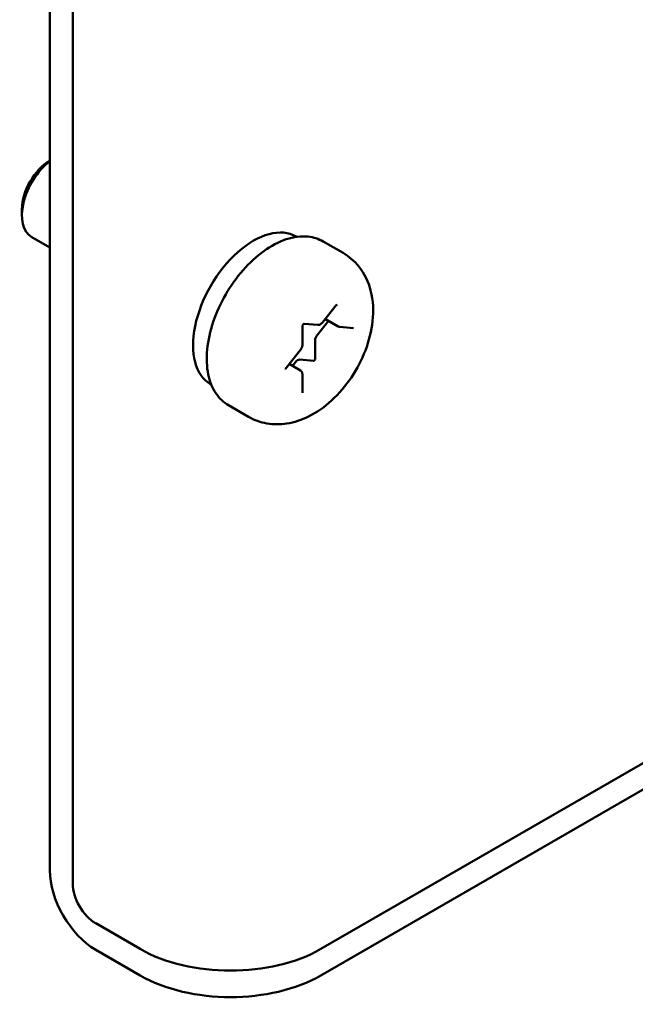
# Model space of a CAD drawing. Units: inches. Extents: x 2 to 86, y 1 to 67.
# Drawn here: x 22.2 to 23.4, y 18.1 to 20 of the extents above; entities that cross this region are included whole.
import ezdxf

# ---------------------------------------------------------------- set-up
doc = ezdxf.new("R2010")
doc.units = ezdxf.units.IN
doc.header["$LTSCALE"] = 4
doc.header["$MEASUREMENT"] = 0
doc.layers.add('Visible (ANSI)', color=7, linetype='Continuous', lineweight=50)

msp = doc.modelspace()

# ---------------------------------------------------------------- linework, layer by layer
at = {"layer": 'Visible (ANSI)'}
for p, q in [((22.2149, 18.3208), (22.2149, 24.9532)), ((22.2599, 18.2949), (22.2599, 24.9273)), ((22.1605, 19.6141), (22.1605, 19.6019)), ((22.2149, 19.5391), (22.1797, 19.5595)), ((22.6969, 19.5605), (22.698, 19.5599)), ((22.7497, 19.5508), (22.7886, 19.5284)), ((22.7485, 19.3922), (22.7755, 19.4259)), ((22.7603, 19.3955), (22.7384, 19.3683)), ((22.7791, 19.3847), (22.754, 19.3991)), ((22.7091, 19.3483), (22.7091, 19.3844)), ((22.7124, 19.3899), (22.7392, 19.3875)), ((22.7821, 19.3837), (22.8092, 19.3813)), ((22.7341, 19.3574), (22.7341, 19.3213)), ((22.6785, 19.3051), (22.7055, 19.3388)), ((22.731, 19.3173), (22.7039, 19.3198)), ((22.7051, 19.2986), (22.6833, 19.3112)), ((22.6954, 19.3149), (22.6896, 19.3076)), ((22.7091, 19.255), (22.7091, 19.291)), ((22.5299, 19.2713), (22.531, 19.2706)), ((22.5647, 19.2304), (22.6036, 19.2079)), ((23.4206, 18.5568), (22.7453, 18.1669)), ((23.4206, 18.5049), (22.7453, 18.115)), ((22.3917, 18.1669), (22.3048, 18.2171)), ((22.3048, 18.1652), (22.3917, 18.115))]:
    msp.add_line(p, q, dxfattribs=at)
for centre, major_axis, start_param, end_param in [((22.2259, 19.6396), (-0.0462, -0.0801), 4.095353, 6.283185), ((22.2153, 19.6457), (-0.0387, -0.0671), 3.933442, 5.497787), ((22.6134, 19.4159), (0.0835, 0.1446), 0, 3.141593), ((22.7426, 19.3623), (-0.006, -0.0104), 4.45059, 5.497787), ((22.6997, 19.3088), (0.006, 0.0104), 0.261799, 1.308997), ((22.732, 19.3201), (-0.0015, -0.0026), 0.261799, 2.356194), ((22.3048, 18.2689), (0.0635, -0.11), 3.926991, 5.497787), ((22.3048, 18.2689), (-0.0317, 0.055), 0.785398, 2.356194), ((22.5685, 18.2689), (-0.25, 0), 0.785398, 2.356194), ((22.5685, 18.2171), (0.25, 0), 3.926991, 5.497787)]:
    msp.add_ellipse(centre, major_axis=major_axis, ratio=0.57735, start_param=start_param, end_param=end_param, dxfattribs=at)
for points, knots in [([(22.5647, 19.2304), (22.5548, 19.2361), (22.5463, 19.2443), (22.5327, 19.2647), (22.5278, 19.2771), (22.5219, 19.3058), (22.5213, 19.3223), (22.5247, 19.3571), (22.5287, 19.3754), (22.541, 19.4118), (22.5493, 19.4298), (22.5689, 19.464), (22.5804, 19.4801), (22.6056, 19.5089), (22.6193, 19.5216), (22.6478, 19.5422), (22.6627, 19.5501), (22.692, 19.5598), (22.7066, 19.5618), (22.7308, 19.5591), (22.7408, 19.5559), (22.7497, 19.5508)], [2.356194, 2.356194, 2.356194, 2.356194, 2.633348, 2.633348, 2.932035, 2.932035, 3.259969, 3.259969, 3.593771, 3.593771, 3.925446, 3.925446, 4.25604, 4.25604, 4.587689, 4.587689, 4.921471, 4.921471, 5.249431, 5.249431, 5.497787, 5.497787, 5.497787, 5.497787]), ([(22.6036, 19.2079), (22.6148, 19.2015), (22.6272, 19.1971), (22.6528, 19.1926), (22.666, 19.1927), (22.6937, 19.1969), (22.7079, 19.2018), (22.7376, 19.2164), (22.7526, 19.2271), (22.7808, 19.2529), (22.7938, 19.2683), (22.816, 19.3015), (22.8252, 19.3193), (22.8394, 19.3563), (22.8443, 19.3756), (22.8485, 19.4147), (22.8478, 19.4347), (22.8384, 19.471), (22.831, 19.4874), (22.8111, 19.5122), (22.8006, 19.5215), (22.7886, 19.5284)], [3.926991, 3.926991, 3.926991, 3.926991, 4.133584, 4.133584, 4.35813, 4.35813, 4.63783, 4.63783, 4.995924, 4.995924, 5.384465, 5.384465, 5.7679, 5.7679, 6.153474, 6.153474, 6.538019, 6.538019, 6.848211, 6.848211, 7.068583, 7.068583, 7.068583, 7.068583]), ([(22.7755, 19.4259), (22.7757, 19.4261), (22.776, 19.4264), (22.7764, 19.4268), (22.7766, 19.4269), (22.7769, 19.4272), (22.777, 19.4272), (22.7772, 19.4273), (22.7772, 19.4273), (22.7772, 19.4273)], [4.1887902, 4.1887902, 4.1887902, 4.1887902, 4.4102402, 4.4102402, 4.6163203, 4.6163203, 4.8043376, 4.8043376, 4.9624026, 4.9624026, 4.9624026, 4.9624026]), ([(22.7091, 19.3844), (22.7091, 19.3845), (22.7091, 19.3847), (22.7092, 19.3851), (22.7092, 19.3853), (22.7094, 19.3859), (22.7095, 19.3862), (22.7098, 19.3869), (22.71, 19.3872), (22.7103, 19.3879), (22.7106, 19.3882), (22.711, 19.3888), (22.7112, 19.389), (22.7117, 19.3894), (22.7119, 19.3896), (22.7122, 19.3898), (22.7123, 19.3899), (22.7125, 19.3899), (22.7125, 19.39), (22.7125, 19.39)], [3.141593, 3.141593, 3.141593, 3.141593, 3.322565, 3.322565, 3.517974, 3.517974, 3.730006, 3.730006, 3.954391, 3.954391, 4.182582, 4.182582, 4.404347, 4.404347, 4.610922, 4.610922, 4.799389, 4.799389, 4.962403, 4.962403, 4.962403, 4.962403]), ([(22.7392, 19.3875), (22.74, 19.3874), (22.7408, 19.3875), (22.7423, 19.3878), (22.743, 19.3881), (22.7443, 19.3886), (22.7449, 19.389), (22.746, 19.3898), (22.7466, 19.3902), (22.7476, 19.3912), (22.748, 19.3917), (22.7485, 19.3922)], [4.18879, 4.18879, 4.18879, 4.18879, 4.39823, 4.39823, 4.607669, 4.607669, 4.817109, 4.817109, 5.026548, 5.026548, 5.235988, 5.235988, 5.235988, 5.235988]), ([(22.7791, 19.3847), (22.7792, 19.3845), (22.7794, 19.3844), (22.7798, 19.3843), (22.78, 19.3842), (22.7805, 19.384), (22.7807, 19.384), (22.7811, 19.3838), (22.7813, 19.3838), (22.7817, 19.3837), (22.7819, 19.3837), (22.7821, 19.3837)], [3.9269908, 3.9269908, 3.9269908, 3.9269908, 3.9793507, 3.9793507, 4.0317106, 4.0317106, 4.0840704, 4.0840704, 4.1364303, 4.1364303, 4.1887902, 4.1887902, 4.1887902, 4.1887902]), ([(22.7055, 19.3388), (22.7059, 19.3393), (22.7063, 19.3399), (22.7071, 19.3411), (22.7074, 19.3417), (22.708, 19.3429), (22.7082, 19.3436), (22.7086, 19.3449), (22.7088, 19.3455), (22.709, 19.3469), (22.7091, 19.3476), (22.7091, 19.3483)], [5.235988, 5.235988, 5.235988, 5.235988, 5.445427, 5.445427, 5.654867, 5.654867, 5.864306, 5.864306, 6.073746, 6.073746, 6.283185, 6.283185, 6.283185, 6.283185]), ([(22.6768, 19.3007), (22.6768, 19.3007), (22.6768, 19.3007), (22.6768, 19.3007), (22.6767, 19.3008), (22.6767, 19.301), (22.6767, 19.3012), (22.6768, 19.3016), (22.6768, 19.3018), (22.677, 19.3024), (22.6771, 19.3027), (22.6773, 19.3033), (22.6775, 19.3037), (22.6779, 19.3043), (22.6781, 19.3047), (22.6784, 19.305), (22.6784, 19.3051), (22.6785, 19.3051)], [2.891579, 2.891579, 2.891579, 2.891579, 2.928235, 2.928235, 3.107528, 3.107528, 3.286631, 3.286631, 3.478847, 3.478847, 3.687823, 3.687823, 3.910387, 3.910387, 4.138626, 4.138626, 4.18879, 4.18879, 4.18879, 4.18879]), ([(22.7091, 19.291), (22.7091, 19.2915), (22.7091, 19.2921), (22.7089, 19.2932), (22.7088, 19.2937), (22.7084, 19.2948), (22.7082, 19.2953), (22.7075, 19.2964), (22.7072, 19.2969), (22.7062, 19.2978), (22.7057, 19.2982), (22.7051, 19.2986)], [0, 0, 0, 0, 0.1570796, 0.1570796, 0.3141593, 0.3141593, 0.4712389, 0.4712389, 0.6283185, 0.6283185, 0.7853982, 0.7853982, 0.7853982, 0.7853982]), ([(22.7091, 19.2547), (22.7091, 19.2547), (22.7091, 19.2547), (22.7091, 19.2548), (22.7091, 19.2548), (22.7091, 19.255)], [2.891579, 2.891579, 2.891579, 2.891579, 2.984513, 2.984513, 3.1415927, 3.1415927, 3.1415927, 3.1415927])]:
    msp.add_open_spline(points, degree=3, knots=knots, dxfattribs=at)

doc.saveas('drawing.dxf')
